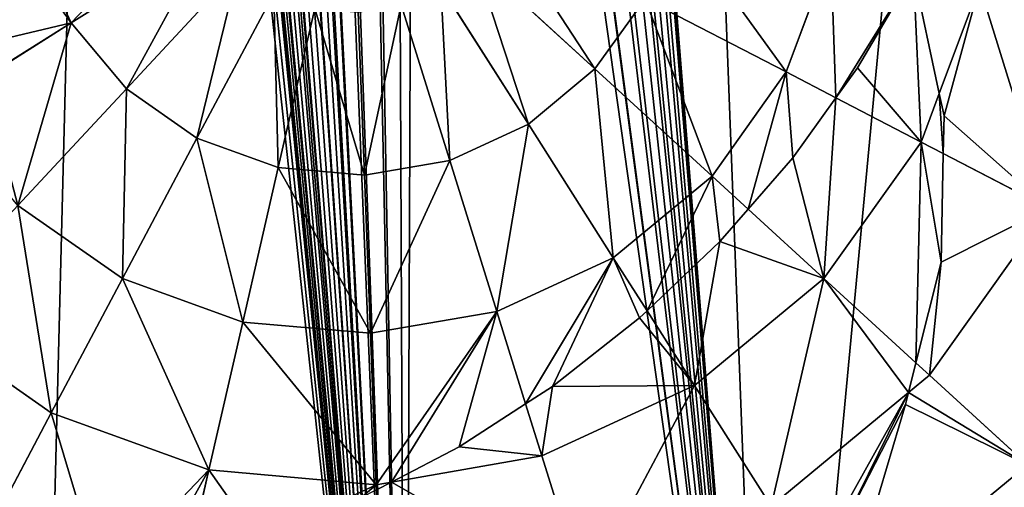
# Model space of a CAD drawing. Extents: x 0 to 1425, y 0 to 1116.
# Drawn here: x 317 to 455, y 525 to 590 of the extents above; entities that cross this region are included whole.
import ezdxf

# ---------------------------------------------------------------- set-up
doc = ezdxf.new("R2010")
doc.units = 0
doc.header["$LTSCALE"] = 25.4
doc.layers.get('0').update_dxf_attribs({"color": 13, "linetype": 'CONTINUOUS'})

msp = doc.modelspace()

# ---------------------------------------------------------------- linework, layer by layer
at = {"color": 24}
for p, q in [((344.03, 601.95, 159.8), (324.65, 589.77, 155.25)), ((344.03, 601.95, 159.8), (324.65, 589.77, 155.25)), ((319.62, 600.61, 155.25), (324.65, 589.77, 155.25)), ((319.62, 600.61, 155.25), (324.65, 589.77, 155.25)), ((424.25, 582.95, 148.33), (430.45, 599.58, 148.33)), ((424.25, 582.95, 148.33), (430.45, 599.58, 148.33)), ((380.83, 598.71, 159.8), (397.62, 583.36, 155.25)), ((380.83, 598.71, 159.8), (397.62, 583.36, 155.25)), ((347.91, 597.33, 159.8), (332.35, 580.61, 155.25)), ((347.91, 597.33, 159.8), (332.35, 580.61, 155.25)), ((376.15, 594.84, 159.8), (388.34, 575.68, 155.25)), ((376.15, 594.84, 159.8), (388.34, 575.68, 155.25)), ((445.58, 579.96, 139.13), (451.19, 594.99, 139.13)), ((445.58, 579.96, 139.13), (451.19, 594.99, 139.13)), ((352.88, 593.86, 159.8), (342.18, 573.74, 155.25)), ((352.88, 593.86, 159.8), (342.18, 573.74, 155.25)), ((397.62, 583.36, 155.25), (404.6, 593.14, 155.25)), ((397.62, 583.36, 155.25), (404.6, 593.14, 155.25)), ((424.25, 582.95, 148.33), (404.6, 593.14, 155.25)), ((424.25, 582.95, 148.33), (404.6, 593.14, 155.25)), ((358.58, 591.79, 159.8), (353.49, 569.64, 155.25)), ((358.58, 591.79, 159.8), (353.49, 569.64, 155.25)), ((364.63, 591.26, 159.8), (365.5, 568.58, 155.25)), ((364.63, 591.26, 159.8), (365.5, 568.58, 155.25)), ((370.63, 592.3, 159.8), (377.38, 570.64, 155.25)), ((370.63, 592.3, 159.8), (377.38, 570.64, 155.25)), ((324.65, 589.77, 155.25), (312.52, 582.15, 150.79)), ((324.65, 589.77, 155.25), (312.52, 582.15, 150.79)), ((324.65, 589.77, 155.25), (332.35, 580.61, 155.25)), ((324.65, 589.77, 155.25), (332.35, 580.61, 155.25)), ((388.34, 575.68, 155.25), (397.62, 583.36, 155.25)), ((388.34, 575.68, 155.25), (397.62, 583.36, 155.25)), ((397.62, 583.36, 155.25), (413.92, 568.45, 148.33)), ((397.62, 583.36, 155.25), (413.92, 568.45, 148.33)), ((413.92, 568.45, 148.33), (424.25, 582.95, 148.33)), ((413.92, 568.45, 148.33), (424.25, 582.95, 148.33)), ((431.19, 579.34, 144.93), (424.25, 582.95, 148.33)), ((431.19, 579.34, 144.93), (424.25, 582.95, 148.33)), ((332.35, 580.61, 155.25), (317.24, 564.38, 148.33)), ((332.35, 580.61, 155.25), (317.24, 564.38, 148.33)), ((332.35, 580.61, 155.25), (342.18, 573.74, 155.25)), ((332.35, 580.61, 155.25), (342.18, 573.74, 155.25)), ((443.06, 573.19, 139.13), (431.19, 579.34, 144.93)), ((443.06, 573.19, 139.13), (431.19, 579.34, 144.93)), ((443.06, 573.19, 139.13), (445.58, 579.96, 139.13)), ((443.06, 573.19, 139.13), (445.58, 579.96, 139.13)), ((377.38, 570.64, 155.25), (388.34, 575.68, 155.25)), ((377.38, 570.64, 155.25), (388.34, 575.68, 155.25)), ((388.34, 575.68, 155.25), (400.17, 557.09, 148.33)), ((388.34, 575.68, 155.25), (400.17, 557.09, 148.33)), ((342.18, 573.74, 155.25), (331.81, 554.21, 148.33)), ((342.18, 573.74, 155.25), (331.81, 554.21, 148.33)), ((342.18, 573.74, 155.25), (353.49, 569.64, 155.25)), ((342.18, 573.74, 155.25), (353.49, 569.64, 155.25)), ((429.52, 554.19, 139.13), (443.06, 573.19, 139.13)), ((429.52, 554.19, 139.13), (443.06, 573.19, 139.13)), ((446.14, 571.59, 137.15), (443.06, 573.19, 139.13)), ((446.14, 571.59, 137.15), (443.06, 573.19, 139.13)), ((365.5, 568.58, 155.25), (377.38, 570.64, 155.25)), ((365.5, 568.58, 155.25), (377.38, 570.64, 155.25)), ((377.38, 570.64, 155.25), (383.94, 549.62, 148.33)), ((377.38, 570.64, 155.25), (383.94, 549.62, 148.33)), ((460.79, 563.99, 127.75), (446.14, 571.59, 137.15)), ((460.79, 563.99, 127.75), (446.14, 571.59, 137.15)), ((353.49, 569.64, 155.25), (348.56, 548.13, 148.33)), ((353.49, 569.64, 155.25), (348.56, 548.13, 148.33)), ((353.49, 569.64, 155.25), (365.5, 568.58, 155.25)), ((353.49, 569.64, 155.25), (365.5, 568.58, 155.25)), ((365.5, 568.58, 155.25), (366.34, 546.57, 148.33)), ((365.5, 568.58, 155.25), (366.34, 546.57, 148.33)), ((400.17, 557.09, 148.33), (413.92, 568.45, 148.33)), ((400.17, 557.09, 148.33), (413.92, 568.45, 148.33)), ((413.92, 568.45, 148.33), (418.95, 563.85, 145.36)), ((413.92, 568.45, 148.33), (418.95, 563.85, 145.36)), ((317.24, 564.38, 148.33), (331.81, 554.21, 148.33)), ((317.24, 564.38, 148.33), (331.81, 554.21, 148.33)), ((418.95, 563.85, 145.36), (429.52, 554.19, 139.13)), ((418.95, 563.85, 145.36), (429.52, 554.19, 139.13)), ((444.22, 540.74, 127.75), (460.79, 563.99, 127.75)), ((444.22, 540.74, 127.75), (460.79, 563.99, 127.75)), ((383.94, 549.62, 148.33), (400.17, 557.09, 148.33)), ((383.94, 549.62, 148.33), (400.17, 557.09, 148.33)), ((400.17, 557.09, 148.33), (404.87, 549.7, 144.51)), ((400.17, 557.09, 148.33), (404.87, 549.7, 144.51)), ((331.81, 554.21, 148.33), (321.88, 535.51, 139.13)), ((331.81, 554.21, 148.33), (321.88, 535.51, 139.13)), ((331.81, 554.21, 148.33), (348.56, 548.13, 148.33)), ((331.81, 554.21, 148.33), (348.56, 548.13, 148.33)), ((411.5, 539.29, 139.13), (429.52, 554.19, 139.13)), ((411.5, 539.29, 139.13), (429.52, 554.19, 139.13)), ((429.52, 554.19, 139.13), (442.33, 542.47, 129.21)), ((429.52, 554.19, 139.13), (442.33, 542.47, 129.21)), ((302.78, 548.85, 139.13), (321.88, 535.51, 139.13)), ((302.78, 548.85, 139.13), (321.88, 535.51, 139.13)), ((366.34, 546.57, 148.33), (383.94, 549.62, 148.33)), ((366.34, 546.57, 148.33), (383.94, 549.62, 148.33)), ((383.94, 549.62, 148.33), (387.96, 536.75, 142.44)), ((383.94, 549.62, 148.33), (387.96, 536.75, 142.44)), ((404.87, 549.7, 144.51), (411.5, 539.29, 139.13)), ((404.87, 549.7, 144.51), (411.5, 539.29, 139.13)), ((348.56, 548.13, 148.33), (343.83, 527.55, 139.13)), ((348.56, 548.13, 148.33), (343.83, 527.55, 139.13)), ((348.56, 548.13, 148.33), (366.34, 546.57, 148.33)), ((348.56, 548.13, 148.33), (366.34, 546.57, 148.33)), ((366.34, 546.57, 148.33), (367.14, 525.5, 139.13)), ((366.34, 546.57, 148.33), (367.14, 525.5, 139.13)), ((442.33, 542.47, 129.21), (444.22, 540.74, 127.75)), ((442.33, 542.47, 129.21), (444.22, 540.74, 127.75)), ((441.28, 538.31, 127.75), (444.22, 540.74, 127.75)), ((441.28, 538.31, 127.75), (444.22, 540.74, 127.75)), ((444.22, 540.74, 127.75), (457.85, 528.28, 114.34)), ((444.22, 540.74, 127.75), (457.85, 528.28, 114.34)), ((390.22, 529.5, 139.13), (411.5, 539.29, 139.13)), ((390.22, 529.5, 139.13), (411.5, 539.29, 139.13)), ((411.5, 539.29, 139.13), (422.17, 522.51, 127.75)), ((411.5, 539.29, 139.13), (422.17, 522.51, 127.75)), ((422.17, 522.51, 127.75), (441.28, 538.31, 127.75)), ((422.17, 522.51, 127.75), (441.28, 538.31, 127.75)), ((387.96, 536.75, 142.44), (390.22, 529.5, 139.13)), ((387.96, 536.75, 142.44), (390.22, 529.5, 139.13)), ((321.88, 535.51, 139.13), (312.52, 517.89, 127.75)), ((321.88, 535.51, 139.13), (312.52, 517.89, 127.75)), ((321.88, 535.51, 139.13), (343.83, 527.55, 139.13)), ((321.88, 535.51, 139.13), (343.83, 527.55, 139.13)), ((369.29, 525.87, 139.13), (390.22, 529.5, 139.13)), ((369.29, 525.87, 139.13), (390.22, 529.5, 139.13)), ((390.22, 529.5, 139.13), (396.14, 510.54, 127.75)), ((390.22, 529.5, 139.13), (396.14, 510.54, 127.75)), ((432.07, 506.96, 114.34), (457.85, 528.28, 114.34)), ((432.07, 506.96, 114.34), (457.85, 528.28, 114.34)), ((343.83, 527.55, 139.13), (340.92, 514.87, 131.69)), ((343.83, 527.55, 139.13), (340.92, 514.87, 131.69)), ((343.83, 527.55, 139.13), (367.14, 525.5, 139.13)), ((343.83, 527.55, 139.13), (367.14, 525.5, 139.13)), ((367.14, 525.5, 139.13), (369.29, 525.87, 139.13)), ((367.14, 525.5, 139.13), (369.29, 525.87, 139.13)), ((367.14, 525.5, 139.13), (367.17, 524.77, 138.71)), ((367.14, 525.5, 139.13), (367.17, 524.77, 138.71))]:
    msp.add_line(p, q, dxfattribs=at)
at = {"color": 0}
for p, q in [((442.01, 596.81, 143.17), (434.19, 583.5, 144.34)), ((442.01, 596.81, 143.17), (434.19, 583.5, 144.34)), ((445.58, 579.96, 139.13), (442.01, 596.81, 143.17)), ((445.58, 579.96, 139.13), (442.01, 596.81, 143.17)), ((434.19, 583.5, 144.34), (431.19, 579.34, 144.93)), ((434.19, 583.5, 144.34), (431.19, 579.34, 144.93)), ((431.19, 579.34, 144.93), (425.16, 570.97, 144.96)), ((431.19, 579.34, 144.93), (425.16, 570.97, 144.96)), ((446.24, 576.85, 138.15), (445.58, 579.96, 139.13)), ((446.24, 576.85, 138.15), (445.58, 579.96, 139.13)), ((446.14, 571.59, 137.15), (446.24, 576.85, 138.15)), ((446.14, 571.59, 137.15), (446.24, 576.85, 138.15)), ((425.16, 570.97, 144.96), (418.95, 563.85, 145.36)), ((425.16, 570.97, 144.96), (418.95, 563.85, 145.36)), ((445.85, 556.45, 132.23), (446.14, 571.59, 137.15)), ((445.85, 556.45, 132.23), (446.14, 571.59, 137.15)), ((418.95, 563.85, 145.36), (415.01, 559.34, 144.94)), ((418.95, 563.85, 145.36), (415.01, 559.34, 144.94)), ((415.01, 559.34, 144.94), (404.87, 549.7, 144.51)), ((415.01, 559.34, 144.94), (404.87, 549.7, 144.51)), ((442.33, 542.47, 129.21), (445.85, 556.45, 132.23)), ((442.33, 542.47, 129.21), (445.85, 556.45, 132.23)), ((403.82, 548.7, 144.31), (391.69, 539.16, 142.72)), ((403.82, 548.7, 144.31), (391.69, 539.16, 142.72)), ((404.87, 549.7, 144.51), (403.82, 548.7, 144.31)), ((404.87, 549.7, 144.51), (403.82, 548.7, 144.31)), ((441.28, 538.31, 127.75), (442.33, 542.47, 129.21)), ((441.28, 538.31, 127.75), (442.33, 542.47, 129.21)), ((391.69, 539.16, 142.72), (387.96, 536.75, 142.44)), ((391.69, 539.16, 142.72), (387.96, 536.75, 142.44)), ((440.87, 536.66, 127.01), (441.28, 538.31, 127.75)), ((440.87, 536.66, 127.01), (441.28, 538.31, 127.75)), ((387.96, 536.75, 142.44), (378.71, 530.78, 140.55)), ((387.96, 536.75, 142.44), (378.71, 530.78, 140.55)), ((431.54, 518.51, 121.11), (440.87, 536.66, 127.01)), ((431.54, 518.51, 121.11), (440.87, 536.66, 127.01)), ((378.71, 530.78, 140.55), (369.29, 525.87, 139.13)), ((378.71, 530.78, 140.55), (369.29, 525.87, 139.13)), ((369.29, 525.87, 139.13), (367.17, 524.77, 138.71)), ((369.29, 525.87, 139.13), (367.17, 524.77, 138.71))]:
    msp.add_line(p, q, dxfattribs=at)

# ---------------------------------------------------------------- meshes
at = {"color": 43}
mesh = msp.add_polyface(dxfattribs=at)
corners = [(233.22, 709.82, 1.99), (232.66, 711.8, 1.99), (232.32, 711.63, 1.99), (213.97, 738.94, 1.99), (218.7, 746.99, 1.99), (213.4, 739.55, 1.99), (216.52, 736, 1.99), (218.18, 734.08, 1.99), (220.3, 731.44, 1.99), (258.44, 779.85, 1.99), (222.2, 729.07, 1.99), (223.9, 726.78, 1.99), (226.04, 723.91, 1.99), (226.8, 722.79, 1.99), (227.21, 721.98, 1.99), (230.45, 717.14, 1.99), (233.74, 705.89, 1.99), (234.15, 702.74, 1.99), (227, 683.33, 1.99), (224.47, 688.44, 1.99), (226.89, 683.2, 1.99), (295.61, 431.71, 1.99), (217.94, 675.61, 1.99), (217.1, 675.26, 1.99), (218.67, 675.92, 1.99), (222.7, 679.01, 1.99), (225.08, 680.84, 1.99), (230, 687.25, 1.99), (230.68, 688.9, 1.99), (232.04, 692.18, 1.99), (233.1, 694.72, 1.99), (233.34, 696.55, 1.99), (233.72, 699.44, 1.99), (305.37, 801.43, 1.99), (319.82, 422.93, 1.99), (329.52, 805.62, 1.99), (371.23, 418.41, 1.99), (331.61, 800.37, 1.99), (331.64, 800.31, 1.99), (333.64, 794.7, 1.99), (334.12, 793.59, 1.99), (334.06, 794.73, 1.99), (334.54, 792.64, 1.99), (335.58, 790.67, 1.99), (336.46, 789.3, 1.99), (336.78, 788.79, 1.99), (338.12, 787.01, 1.99), (339.59, 785.33, 1.99), (340.41, 784.54, 1.99), (341.18, 783.78, 1.99), (341.42, 783.58, 1.99), (342.89, 782.35, 1.99), (344.71, 781.05, 1.99), (346.44, 780.01, 1.99), (346.62, 779.9, 1.99), (348.61, 778.9, 1.99), (350.13, 778.29, 1.99), (350.68, 778.06, 1.99), (352.36, 777.52, 1.99), (352.65, 777.43, 1.99), (356.7, 776.3, 1.99), (358.21, 776.28, 1.99), (363.99, 776.22, 1.99), (364.78, 776.22, 1.99), (369.7, 777.48, 1.99), (372.61, 778.23, 1.99), (422.13, 427.24, 1.99), (375.2, 779.69, 1.99), (375.35, 779.77, 1.99), (379.65, 782.2, 1.99), (380.92, 783.44, 1.99), (383.46, 785.93, 1.99), (385.43, 787.86, 1.99), (386.37, 789.44, 1.99), (387.85, 791.96, 1.99), (389.54, 794.82, 1.99), (390.4, 797.88, 1.99), (391.46, 801.69, 1.99), (391.73, 803.73, 1.99), (391.76, 807.14, 1.99), (407.68, 805.74, 1.99), (456.1, 788.18, 1.99), (469.06, 448.82, 1.99), (498.22, 758.76, 1.99), (508.8, 481.68, 1.99), (531.18, 719.51, 1.99), (538.66, 523.58, 1.99), (552.73, 673.09, 1.99), (556.6, 571.67, 1.99), (561.4, 622.66, 1.99), (391.35, 803.71, 1.99), (375.03, 785.46, 1.99), (358.07, 778.73, 1.99), (352.31, 778.41, 1.99), (346.22, 783.85, 1.99), (340.14, 789.29, 1.99)]
mesh.append_faces([[corners[k] for k in face] for face in [(0, 1, 2), (3, 4, 5), (21, 22, 23), (39, 40, 41), (87, 88, 89)]], dxfattribs={"vtx0": -1, "color": 43})
mesh.append_faces([[corners[k] for k in face] for face in [(4, 8, 9), (22, 21, 24), (24, 21, 25), (25, 21, 26), (26, 21, 20), (18, 21, 27), (27, 21, 28), (28, 21, 29), (29, 21, 30), (30, 21, 31), (31, 21, 32), (32, 21, 17), (9, 21, 33), (33, 34, 35), (35, 36, 37), (37, 36, 38), (38, 36, 39), (40, 36, 42), (42, 36, 43), (43, 36, 44), (45, 36, 46), (46, 36, 47), (47, 36, 48), (48, 36, 49), (50, 36, 51), (51, 36, 52), (52, 36, 53), (53, 36, 54), (54, 36, 55), (55, 36, 56), (57, 36, 58), (59, 36, 60), (60, 36, 61), (61, 36, 62), (62, 36, 63), (63, 36, 64), (64, 36, 65), (65, 66, 67), (68, 66, 69), (69, 66, 70), (70, 66, 71), (71, 66, 72), (72, 66, 73), (73, 66, 74), (74, 66, 75), (75, 66, 76), (76, 66, 77), (78, 66, 79), (79, 66, 80), (80, 66, 81), (81, 82, 83), (83, 84, 85), (85, 86, 87)]], dxfattribs={"vtx0": -1, "vtx1": -1, "color": 43})
mesh.append_faces([[corners[k] for k in face] for face in [(9, 1, 0), (20, 21, 18), (17, 21, 9), (39, 36, 40), (44, 36, 45), (49, 36, 50), (56, 36, 57), (58, 36, 59), (67, 66, 68), (77, 66, 78)]], dxfattribs={"vtx0": -1, "vtx1": -1, "vtx2": -1, "color": 43})
mesh.append_faces([[corners[k] for k in face] for face in [(4, 3, 6), (4, 6, 7), (4, 7, 8), (9, 8, 10), (9, 10, 11), (9, 11, 12), (9, 12, 13), (9, 13, 14), (9, 14, 15), (9, 15, 1), (9, 0, 16), (9, 16, 17), (33, 21, 34), (35, 34, 36), (65, 36, 66), (81, 66, 82), (83, 82, 84), (85, 84, 86), (87, 86, 88)]], dxfattribs={"vtx0": -1, "vtx2": -1, "color": 43})
mesh.append_faces([[corners[k] for k in face] for face in [(92, 58, 59), (93, 56, 57), (94, 49, 50), (95, 44, 45)]], dxfattribs={"vtx1": -1, "color": 43})
mesh.append_faces([[corners[k] for k in face] for face in [(18, 19, 20), (78, 90, 77), (68, 91, 67)]], dxfattribs={"vtx2": -1, "color": 43})
mesh = msp.add_polyface(dxfattribs=at)
corners = [(341.5, 607.42, 159.8), (324.65, 589.77, 155.25), (319.62, 600.61, 155.25), (344.03, 601.95, 159.8)]
mesh.append_faces([[corners[k] for k in face] for face in [(0, 1, 2), (1, 0, 3)]], dxfattribs={"vtx0": -1, "color": 43})
mesh = msp.add_polyface(dxfattribs=at)
corners = [(384.35, 603.65, 159.8), (397.62, 583.36, 155.25), (380.83, 598.71, 159.8), (404.6, 593.14, 155.25)]
mesh.append_faces([[corners[k] for k in face] for face in [(0, 1, 2), (1, 0, 3)]], dxfattribs={"vtx0": -1, "color": 43})
mesh = msp.add_polyface(dxfattribs=at)
corners = [(408.79, 604.37, 155.25), (424.25, 582.95, 148.33), (404.6, 593.14, 155.25), (430.45, 599.58, 148.33)]
mesh.append_faces([[corners[k] for k in face] for face in [(0, 1, 2), (1, 0, 3)]], dxfattribs={"vtx0": -1, "color": 43})
mesh = msp.add_polyface(dxfattribs=at)
corners = [(344.03, 601.95, 159.8), (332.35, 580.61, 155.25), (324.65, 589.77, 155.25), (347.91, 597.33, 159.8)]
mesh.append_faces([[corners[k] for k in face] for face in [(0, 1, 2), (1, 0, 3)]], dxfattribs={"vtx0": -1, "color": 43})
mesh = msp.add_polyface(dxfattribs=at)
corners = [(315.07, 587.51, 152.23), (324.65, 589.77, 155.25), (312.52, 582.15, 150.79), (317.38, 599.92, 154.52), (319.62, 600.61, 155.25)]
mesh.append_faces([[corners[k] for k in face] for face in [(0, 1, 2), (1, 3, 4)]], dxfattribs={"vtx0": -1, "color": 43})
mesh.append_faces([[corners[k] for k in face] for face in [(1, 0, 3)]], dxfattribs={"vtx0": -1, "vtx2": -1, "color": 43})
mesh = msp.add_polyface(dxfattribs=at)
corners = [(430.45, 599.58, 148.33), (431.19, 579.34, 144.93), (424.25, 582.95, 148.33), (442.01, 596.81, 143.17), (451.19, 594.99, 139.13), (434.19, 583.5, 144.34), (445.58, 579.96, 139.13)]
mesh.append_faces([[corners[k] for k in face] for face in [(0, 1, 2), (1, 3, 5), (3, 4, 6)]], dxfattribs={"vtx0": -1, "color": 43})
mesh.append_faces([[corners[k] for k in face] for face in [(1, 0, 3)]], dxfattribs={"vtx0": -1, "vtx1": -1, "vtx2": -1, "color": 43})
mesh.append_faces([[corners[k] for k in face] for face in [(3, 0, 4)]], dxfattribs={"vtx0": -1, "vtx2": -1, "color": 43})
mesh = msp.add_polyface(dxfattribs=at)
corners = [(380.83, 598.71, 159.8), (388.34, 575.68, 155.25), (376.15, 594.84, 159.8), (397.62, 583.36, 155.25)]
mesh.append_faces([[corners[k] for k in face] for face in [(0, 1, 2), (1, 0, 3)]], dxfattribs={"vtx0": -1, "color": 43})
mesh = msp.add_polyface(dxfattribs=at)
corners = [(347.91, 597.33, 159.8), (342.18, 573.74, 155.25), (332.35, 580.61, 155.25), (352.88, 593.86, 159.8)]
mesh.append_faces([[corners[k] for k in face] for face in [(0, 1, 2), (1, 0, 3)]], dxfattribs={"vtx0": -1, "color": 43})
at = {"color": 24}
mesh = msp.add_polyface(dxfattribs=at)
corners = [(434.19, 583.5, 144.34), (443.06, 573.19, 139.13), (431.19, 579.34, 144.93), (442.01, 596.81, 143.17), (445.58, 579.96, 139.13)]
mesh.append_faces([[corners[k] for k in face] for face in [(0, 1, 2), (1, 3, 4)]], dxfattribs={"vtx0": -1, "color": 24})
mesh.append_faces([[corners[k] for k in face] for face in [(1, 0, 3)]], dxfattribs={"vtx0": -1, "vtx2": -1, "color": 24})
at = {"color": 43}
mesh = msp.add_polyface(dxfattribs=at)
corners = [(376.15, 594.84, 159.8), (377.38, 570.64, 155.25), (370.63, 592.3, 159.8), (388.34, 575.68, 155.25)]
mesh.append_faces([[corners[k] for k in face] for face in [(0, 1, 2), (1, 0, 3)]], dxfattribs={"vtx0": -1, "color": 43})
mesh = msp.add_polyface(dxfattribs=at)
corners = [(451.19, 594.99, 139.13), (446.24, 576.85, 138.15), (445.58, 579.96, 139.13), (460.79, 563.99, 127.75), (446.14, 571.59, 137.15), (470.74, 590.66, 127.75)]
mesh.append_faces([[corners[k] for k in face] for face in [(0, 1, 2), (1, 3, 4), (3, 0, 5)]], dxfattribs={"vtx0": -1, "color": 43})
mesh.append_faces([[corners[k] for k in face] for face in [(3, 1, 0)]], dxfattribs={"vtx0": -1, "vtx1": -1, "vtx2": -1, "color": 43})
mesh = msp.add_polyface(dxfattribs=at)
corners = [(352.88, 593.86, 159.8), (353.49, 569.64, 155.25), (342.18, 573.74, 155.25), (358.58, 591.79, 159.8)]
mesh.append_faces([[corners[k] for k in face] for face in [(0, 1, 2), (1, 0, 3)]], dxfattribs={"vtx0": -1, "color": 43})
mesh = msp.add_polyface(dxfattribs=at)
corners = [(404.6, 593.14, 155.25), (413.92, 568.45, 148.33), (397.62, 583.36, 155.25), (424.25, 582.95, 148.33)]
mesh.append_faces([[corners[k] for k in face] for face in [(0, 1, 2), (1, 0, 3)]], dxfattribs={"vtx0": -1, "color": 43})
mesh = msp.add_polyface(dxfattribs=at)
corners = [(358.58, 591.79, 159.8), (365.5, 568.58, 155.25), (353.49, 569.64, 155.25), (364.63, 591.26, 159.8)]
mesh.append_faces([[corners[k] for k in face] for face in [(0, 1, 2), (1, 0, 3)]], dxfattribs={"vtx0": -1, "color": 43})
mesh = msp.add_polyface(dxfattribs=at)
corners = [(370.63, 592.3, 159.8), (365.5, 568.58, 155.25), (364.63, 591.26, 159.8), (377.38, 570.64, 155.25)]
mesh.append_faces([[corners[k] for k in face] for face in [(0, 1, 2), (1, 0, 3)]], dxfattribs={"vtx0": -1, "color": 43})
mesh = msp.add_polyface(dxfattribs=at)
corners = [(312.52, 582.15, 150.79), (317.24, 564.38, 148.33), (308.82, 574.41, 148.33), (324.65, 589.77, 155.25), (332.35, 580.61, 155.25)]
mesh.append_faces([[corners[k] for k in face] for face in [(0, 1, 2), (1, 3, 4)]], dxfattribs={"vtx0": -1, "color": 43})
mesh.append_faces([[corners[k] for k in face] for face in [(1, 0, 3)]], dxfattribs={"vtx0": -1, "vtx2": -1, "color": 43})
mesh = msp.add_polyface(dxfattribs=at)
corners = [(397.62, 583.36, 155.25), (400.17, 557.09, 148.33), (388.34, 575.68, 155.25), (413.92, 568.45, 148.33)]
mesh.append_faces([[corners[k] for k in face] for face in [(0, 1, 2), (1, 0, 3)]], dxfattribs={"vtx0": -1, "color": 43})
mesh = msp.add_polyface(dxfattribs=at)
corners = [(424.25, 582.95, 148.33), (418.95, 563.85, 145.36), (413.92, 568.45, 148.33), (425.16, 570.97, 144.96), (431.19, 579.34, 144.93)]
mesh.append_faces([[corners[k] for k in face] for face in [(0, 1, 2), (3, 0, 4)]], dxfattribs={"vtx0": -1, "color": 43})
mesh.append_faces([[corners[k] for k in face] for face in [(1, 0, 3)]], dxfattribs={"vtx0": -1, "vtx1": -1, "color": 43})
mesh = msp.add_polyface(dxfattribs=at)
corners = [(332.35, 580.61, 155.25), (331.81, 554.21, 148.33), (317.24, 564.38, 148.33), (342.18, 573.74, 155.25)]
mesh.append_faces([[corners[k] for k in face] for face in [(0, 1, 2), (1, 0, 3)]], dxfattribs={"vtx0": -1, "color": 43})
at = {"color": 24}
mesh = msp.add_polyface(dxfattribs=at)
corners = [(425.16, 570.97, 144.96), (429.52, 554.19, 139.13), (418.95, 563.85, 145.36), (431.19, 579.34, 144.93), (443.06, 573.19, 139.13)]
mesh.append_faces([[corners[k] for k in face] for face in [(0, 1, 2), (1, 3, 4)]], dxfattribs={"vtx0": -1, "color": 24})
mesh.append_faces([[corners[k] for k in face] for face in [(1, 0, 3)]], dxfattribs={"vtx0": -1, "vtx2": -1, "color": 24})
mesh = msp.add_polyface(dxfattribs=at)
corners = [(445.58, 579.96, 139.13), (446.14, 571.59, 137.15), (443.06, 573.19, 139.13), (446.24, 576.85, 138.15)]
mesh.append_faces([[corners[k] for k in face] for face in [(0, 1, 2), (1, 0, 3)]], dxfattribs={"vtx0": -1, "color": 24})
at = {"color": 43}
mesh = msp.add_polyface(dxfattribs=at)
corners = [(388.34, 575.68, 155.25), (383.94, 549.62, 148.33), (377.38, 570.64, 155.25), (400.17, 557.09, 148.33)]
mesh.append_faces([[corners[k] for k in face] for face in [(0, 1, 2), (1, 0, 3)]], dxfattribs={"vtx0": -1, "color": 43})
mesh = msp.add_polyface(dxfattribs=at)
corners = [(342.18, 573.74, 155.25), (348.56, 548.13, 148.33), (331.81, 554.21, 148.33), (353.49, 569.64, 155.25)]
mesh.append_faces([[corners[k] for k in face] for face in [(0, 1, 2), (1, 0, 3)]], dxfattribs={"vtx0": -1, "color": 43})
at = {"color": 24}
mesh = msp.add_polyface(dxfattribs=at)
corners = [(443.06, 573.19, 139.13), (442.33, 542.47, 129.21), (429.52, 554.19, 139.13), (445.85, 556.45, 132.23), (446.14, 571.59, 137.15)]
mesh.append_faces([[corners[k] for k in face] for face in [(0, 1, 2), (3, 0, 4)]], dxfattribs={"vtx0": -1, "color": 24})
mesh.append_faces([[corners[k] for k in face] for face in [(1, 0, 3)]], dxfattribs={"vtx0": -1, "vtx1": -1, "color": 24})
at = {"color": 43}
mesh = msp.add_polyface(dxfattribs=at)
corners = [(377.38, 570.64, 155.25), (366.34, 546.57, 148.33), (365.5, 568.58, 155.25), (383.94, 549.62, 148.33)]
mesh.append_faces([[corners[k] for k in face] for face in [(0, 1, 2), (1, 0, 3)]], dxfattribs={"vtx0": -1, "color": 43})
mesh = msp.add_polyface(dxfattribs=at)
corners = [(445.85, 556.45, 132.23), (444.22, 540.74, 127.75), (442.33, 542.47, 129.21), (460.79, 563.99, 127.75), (446.14, 571.59, 137.15)]
mesh.append_faces([[corners[k] for k in face] for face in [(0, 1, 2), (3, 0, 4)]], dxfattribs={"vtx0": -1, "color": 43})
mesh.append_faces([[corners[k] for k in face] for face in [(1, 0, 3)]], dxfattribs={"vtx0": -1, "vtx1": -1, "color": 43})
mesh = msp.add_polyface(dxfattribs=at)
corners = [(353.49, 569.64, 155.25), (366.34, 546.57, 148.33), (348.56, 548.13, 148.33), (365.5, 568.58, 155.25)]
mesh.append_faces([[corners[k] for k in face] for face in [(0, 1, 2), (1, 0, 3)]], dxfattribs={"vtx0": -1, "color": 43})
mesh = msp.add_polyface(dxfattribs=at)
corners = [(413.92, 568.45, 148.33), (404.87, 549.7, 144.51), (400.17, 557.09, 148.33), (415.01, 559.34, 144.94), (418.95, 563.85, 145.36)]
mesh.append_faces([[corners[k] for k in face] for face in [(0, 1, 2), (3, 0, 4)]], dxfattribs={"vtx0": -1, "color": 43})
mesh.append_faces([[corners[k] for k in face] for face in [(1, 0, 3)]], dxfattribs={"vtx0": -1, "vtx1": -1, "color": 43})
mesh = msp.add_polyface(dxfattribs=at)
corners = [(317.24, 564.38, 148.33), (321.88, 535.51, 139.13), (302.78, 548.85, 139.13), (331.81, 554.21, 148.33)]
mesh.append_faces([[corners[k] for k in face] for face in [(0, 1, 2), (1, 0, 3)]], dxfattribs={"vtx0": -1, "color": 43})
at = {"color": 24}
mesh = msp.add_polyface(dxfattribs=at)
corners = [(415.01, 559.34, 144.94), (411.5, 539.29, 139.13), (404.87, 549.7, 144.51), (429.52, 554.19, 139.13), (418.95, 563.85, 145.36)]
mesh.append_faces([[corners[k] for k in face] for face in [(0, 1, 2), (3, 0, 4)]], dxfattribs={"vtx0": -1, "color": 24})
mesh.append_faces([[corners[k] for k in face] for face in [(1, 0, 3)]], dxfattribs={"vtx0": -1, "vtx1": -1, "color": 24})
at = {"color": 43}
mesh = msp.add_polyface(dxfattribs=at)
corners = [(460.79, 563.99, 127.75), (457.85, 528.28, 114.34), (444.22, 540.74, 127.75), (477.23, 555.46, 114.34)]
mesh.append_faces([[corners[k] for k in face] for face in [(0, 1, 2), (1, 0, 3)]], dxfattribs={"vtx0": -1, "color": 43})
mesh = msp.add_polyface(dxfattribs=at)
corners = [(400.17, 557.09, 148.33), (387.96, 536.75, 142.44), (383.94, 549.62, 148.33), (391.69, 539.16, 142.72), (403.82, 548.7, 144.31), (404.87, 549.7, 144.51)]
mesh.append_faces([[corners[k] for k in face] for face in [(0, 1, 2), (4, 0, 5)]], dxfattribs={"vtx0": -1, "color": 43})
mesh.append_faces([[corners[k] for k in face] for face in [(1, 0, 3), (3, 0, 4)]], dxfattribs={"vtx0": -1, "vtx1": -1, "color": 43})
mesh = msp.add_polyface(dxfattribs=at)
corners = [(331.81, 554.21, 148.33), (343.83, 527.55, 139.13), (321.88, 535.51, 139.13), (348.56, 548.13, 148.33)]
mesh.append_faces([[corners[k] for k in face] for face in [(0, 1, 2), (1, 0, 3)]], dxfattribs={"vtx0": -1, "color": 43})
at = {"color": 24}
mesh = msp.add_polyface(dxfattribs=at)
corners = [(429.52, 554.19, 139.13), (422.17, 522.51, 127.75), (411.5, 539.29, 139.13), (441.28, 538.31, 127.75), (442.33, 542.47, 129.21)]
mesh.append_faces([[corners[k] for k in face] for face in [(0, 1, 2), (3, 0, 4)]], dxfattribs={"vtx0": -1, "color": 24})
mesh.append_faces([[corners[k] for k in face] for face in [(1, 0, 3)]], dxfattribs={"vtx0": -1, "vtx1": -1, "color": 24})
at = {"color": 43}
mesh = msp.add_polyface(dxfattribs=at)
corners = [(302.78, 548.85, 139.13), (312.52, 517.89, 127.75), (289.15, 534.21, 127.75), (321.88, 535.51, 139.13)]
mesh.append_faces([[corners[k] for k in face] for face in [(0, 1, 2), (1, 0, 3)]], dxfattribs={"vtx0": -1, "color": 43})
mesh = msp.add_polyface(dxfattribs=at)
corners = [(383.94, 549.62, 148.33), (367.14, 525.5, 139.13), (366.34, 546.57, 148.33), (369.29, 525.87, 139.13), (378.71, 530.78, 140.55), (387.96, 536.75, 142.44)]
mesh.append_faces([[corners[k] for k in face] for face in [(0, 1, 2), (4, 0, 5)]], dxfattribs={"vtx0": -1, "color": 43})
mesh.append_faces([[corners[k] for k in face] for face in [(1, 0, 3), (3, 0, 4)]], dxfattribs={"vtx0": -1, "vtx1": -1, "color": 43})
at = {"color": 24}
mesh = msp.add_polyface(dxfattribs=at)
corners = [(391.69, 539.16, 142.72), (390.22, 529.5, 139.13), (387.96, 536.75, 142.44), (411.5, 539.29, 139.13), (403.82, 548.7, 144.31), (404.87, 549.7, 144.51)]
mesh.append_faces([[corners[k] for k in face] for face in [(0, 1, 2), (3, 4, 5)]], dxfattribs={"vtx0": -1, "color": 24})
mesh.append_faces([[corners[k] for k in face] for face in [(1, 0, 3)]], dxfattribs={"vtx0": -1, "vtx1": -1, "color": 24})
mesh.append_faces([[corners[k] for k in face] for face in [(3, 0, 4)]], dxfattribs={"vtx0": -1, "vtx2": -1, "color": 24})
at = {"color": 43}
mesh = msp.add_polyface(dxfattribs=at)
corners = [(348.56, 548.13, 148.33), (367.14, 525.5, 139.13), (343.83, 527.55, 139.13), (366.34, 546.57, 148.33)]
mesh.append_faces([[corners[k] for k in face] for face in [(0, 1, 2), (1, 0, 3)]], dxfattribs={"vtx0": -1, "color": 43})
mesh = msp.add_polyface(dxfattribs=at)
corners = [(444.22, 540.74, 127.75), (441.28, 538.31, 127.75), (442.33, 542.47, 129.21)]
mesh.append_faces([[corners[k] for k in face] for face in [(0, 1, 2)]], dxfattribs={"color": 43})
mesh = msp.add_polyface(dxfattribs=at)
corners = [(431.54, 518.51, 121.11), (432.07, 506.96, 114.34), (427.65, 513.9, 120.33), (440.87, 536.66, 127.01), (457.85, 528.28, 114.34), (441.28, 538.31, 127.75), (444.22, 540.74, 127.75)]
mesh.append_faces([[corners[k] for k in face] for face in [(0, 1, 2), (4, 5, 6)]], dxfattribs={"vtx0": -1, "color": 43})
mesh.append_faces([[corners[k] for k in face] for face in [(1, 3, 4)]], dxfattribs={"vtx0": -1, "vtx1": -1, "color": 43})
mesh.append_faces([[corners[k] for k in face] for face in [(1, 0, 3), (4, 3, 5)]], dxfattribs={"vtx0": -1, "vtx2": -1, "color": 43})
at = {"color": 24}
mesh = msp.add_polyface(dxfattribs=at)
corners = [(411.5, 539.29, 139.13), (396.14, 510.54, 127.75), (390.22, 529.5, 139.13), (422.17, 522.51, 127.75)]
mesh.append_faces([[corners[k] for k in face] for face in [(0, 1, 2), (1, 0, 3)]], dxfattribs={"vtx0": -1, "color": 24})
mesh = msp.add_polyface(dxfattribs=at)
corners = [(441.28, 538.31, 127.75), (427.65, 513.9, 120.33), (422.17, 522.51, 127.75), (431.54, 518.51, 121.11), (440.87, 536.66, 127.01)]
mesh.append_faces([[corners[k] for k in face] for face in [(0, 1, 2), (3, 0, 4)]], dxfattribs={"vtx0": -1, "color": 24})
mesh.append_faces([[corners[k] for k in face] for face in [(1, 0, 3)]], dxfattribs={"vtx0": -1, "vtx1": -1, "color": 24})
mesh = msp.add_polyface(dxfattribs=at)
corners = [(378.71, 530.78, 140.55), (390.22, 529.5, 139.13), (369.29, 525.87, 139.13), (387.96, 536.75, 142.44)]
mesh.append_faces([[corners[k] for k in face] for face in [(0, 1, 2), (1, 0, 3)]], dxfattribs={"vtx0": -1, "color": 24})
at = {"color": 43}
mesh = msp.add_polyface(dxfattribs=at)
corners = [(321.88, 535.51, 139.13), (328.93, 511.94, 127.75), (312.52, 517.89, 127.75), (343.83, 527.55, 139.13), (335.94, 513.36, 129.89), (340.92, 514.87, 131.69)]
mesh.append_faces([[corners[k] for k in face] for face in [(0, 1, 2), (4, 3, 5)]], dxfattribs={"vtx0": -1, "color": 43})
mesh.append_faces([[corners[k] for k in face] for face in [(1, 3, 4)]], dxfattribs={"vtx0": -1, "vtx1": -1, "color": 43})
mesh.append_faces([[corners[k] for k in face] for face in [(1, 0, 3)]], dxfattribs={"vtx0": -1, "vtx2": -1, "color": 43})
at = {"color": 24}
mesh = msp.add_polyface(dxfattribs=at)
corners = [(369.29, 525.87, 139.13), (367.9, 505.64, 127.75), (367.17, 524.77, 138.71), (396.14, 510.54, 127.75), (390.22, 529.5, 139.13)]
mesh.append_faces([[corners[k] for k in face] for face in [(0, 1, 2), (3, 0, 4)]], dxfattribs={"vtx0": -1, "color": 24})
mesh.append_faces([[corners[k] for k in face] for face in [(1, 0, 3)]], dxfattribs={"vtx0": -1, "vtx1": -1, "color": 24})
at = {"color": 43}
mesh = msp.add_polyface(dxfattribs=at)
corners = [(457.85, 528.28, 114.34), (441.06, 492.82, 99.06), (432.07, 506.96, 114.34), (470.24, 516.95, 99.06)]
mesh.append_faces([[corners[k] for k in face] for face in [(0, 1, 2), (1, 0, 3)]], dxfattribs={"vtx0": -1, "color": 43})
mesh = msp.add_polyface(dxfattribs=at)
corners = [(343.83, 527.55, 139.13), (350.72, 517.83, 133.88), (340.92, 514.87, 131.69), (367.14, 525.5, 139.13), (365.02, 523.65, 137.95), (367.17, 524.77, 138.71)]
mesh.append_faces([[corners[k] for k in face] for face in [(0, 1, 2), (4, 3, 5)]], dxfattribs={"vtx0": -1, "color": 43})
mesh.append_faces([[corners[k] for k in face] for face in [(1, 3, 4)]], dxfattribs={"vtx0": -1, "vtx1": -1, "color": 43})
mesh.append_faces([[corners[k] for k in face] for face in [(1, 0, 3)]], dxfattribs={"vtx0": -1, "vtx2": -1, "color": 43})
mesh = msp.add_polyface(dxfattribs=at)
corners = [(369.29, 525.87, 139.13), (367.17, 524.77, 138.71), (367.14, 525.5, 139.13)]
mesh.append_faces([[corners[k] for k in face] for face in [(0, 1, 2)]], dxfattribs={"color": 43})

doc.saveas('drawing.dxf')
